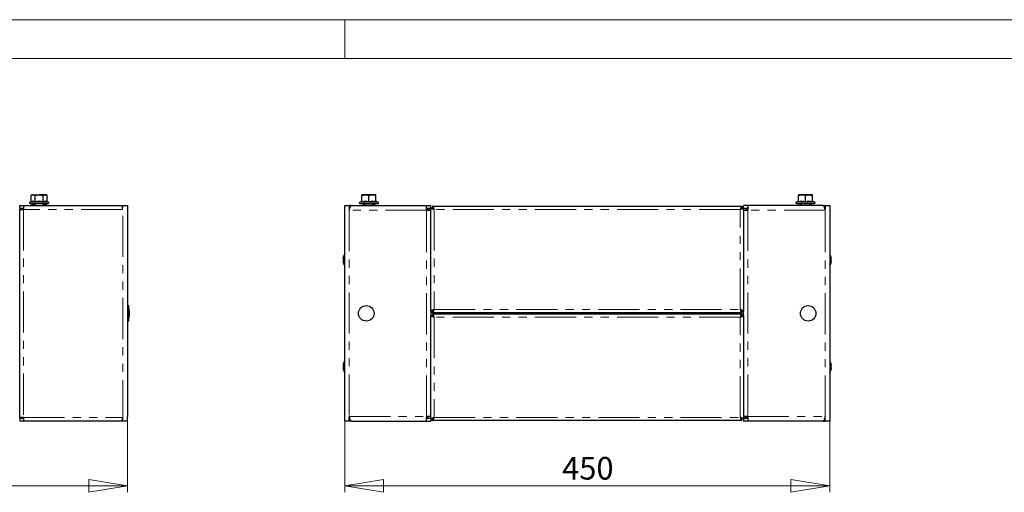
# Model space of a CAD drawing. Units: millimetres. Extents: x 0 to 420, y 0 to 297.
# Drawn here: x 180 to 332, y 224 to 297 of the extents above; entities that cross this region are included whole.
import ezdxf

# ---------------------------------------------------------------- set-up
doc = ezdxf.new("R2010")
doc.units = ezdxf.units.MM
doc.linetypes.add('PHANTOM', pattern=[12.7, 6.35, -1.27, 1.27, -1.27, 1.27, -1.27])
doc.styles.add('SLDTEXTSTYLE1', font='GOTHIC.TTF', dxfattribs={"width": 0.913})
doc.dimstyles.new('SLDDIMSTYLE0', dxfattribs={"dimtxt": 3.5, "dimasz": 6, "dimexe": 0, "dimexo": 0.0625, "dimgap": 0.875, "dimtad": 1, "dimdec": 1, "dimlfac": 6, "dimrnd": 1e-09, "dimzin": 12, "dimdsep": 46, "dimtxsty": 'SLDTEXTSTYLE1', "dimblk1": 'CLOSED', "dimblk2": 'CLOSED', "dimsah": 1, "dimcen": 0.09, "dimadec": 0, "dimazin": 3, "dimtfac": 1, "dimtdec": 1, "dimtofl": 0, "dimtmove": 0, "dimatfit": 3, "dimldrblk": 'CLOSED', "dimfxl": 1, "dimfrac": 2, "dimtolj": 1, "dimtzin": 12, "dimarcsym": 0})

# ---------------------------------------------------------------- blocks, each defined once
blk = doc.blocks.new('_Closed')
at = {"color": 0, "linetype": 'ByBlock', "lineweight": -2}
for p, q in [((-1, 0.166667), (0, 0)), ((-1, 0.166667), (-1, -0.166667)), ((0, 0), (-1, -0.166667)), ((0, 0), (-1, 0))]:
    blk.add_line(p, q, dxfattribs=at)
blk = doc.blocks.new('_D')
at = {"color": 7, "linetype": 'Continuous', "lineweight": 18}
for p, q in [((29.74, 234.92), (29.74, 223.92)), ((196.41, 234.92), (196.41, 223.92)), ((29.74, 224.92), (196.41, 224.92))]:
    blk.add_line(p, q, dxfattribs=at)
at = {"color": 7, "linetype": 'Continuous', "lineweight": 18, "xscale": 6, "yscale": 6, "rotation": 180}
blk.add_blockref('_Closed', (29.74, 224.92, -37.08), dxfattribs=at)
at = {"color": 7, "linetype": 'Continuous', "lineweight": 18, "xscale": 6, "yscale": 6}
blk.add_blockref('_Closed', (196.41, 224.92, -37.08), dxfattribs=at)
at = {"color": 7, "linetype": 'Continuous', "lineweight": 18, "insert": (107.91, 229.39), "char_height": 3.5, "attachment_point": 1, "style": 'SLDTEXTSTYLE1'}
blk.add_mtext('1000', dxfattribs=at)
blk = doc.blocks.new('_D_2')
at = {"color": 7, "linetype": 'Continuous', "lineweight": 18}
for p, q in [((230, 234.92), (230, 223.92)), ((305, 234.92), (305, 223.92)), ((230, 224.92), (305, 224.92))]:
    blk.add_line(p, q, dxfattribs=at)
at = {"color": 7, "linetype": 'Continuous', "lineweight": 18, "xscale": 6, "yscale": 6, "rotation": 180}
blk.add_blockref('_Closed', (230, 224.92, -75), dxfattribs=at)
at = {"color": 7, "linetype": 'Continuous', "lineweight": 18, "xscale": 6, "yscale": 6}
blk.add_blockref('_Closed', (305, 224.92, -75), dxfattribs=at)
at = {"color": 7, "linetype": 'Continuous', "lineweight": 18, "insert": (263.62, 229.39), "char_height": 3.5, "attachment_point": 1, "style": 'SLDTEXTSTYLE1'}
blk.add_mtext('450', dxfattribs=at)

msp = doc.modelspace()

# ---------------------------------------------------------------- linework, layer by layer
at = {"color": 7, "linetype": 'Continuous', "lineweight": 18}
for p, q in [((0, 297), (420, 297)), ((230, 291), (230, 297)), ((6, 291), (414.015, 291))]:
    msp.add_line(p, q, dxfattribs=at)
at = {"color": 7, "linetype": 'Continuous', "lineweight": 25}
for p, q in [((181.661, 269.938), (181.493, 269.841)), ((181.493, 268.91), (181.493, 269.841)), ((181.806, 269.938), (181.661, 269.938)), ((181.806, 269.938), (182.744, 269.938)), ((182.119, 269.841), (182.744, 269.938)), ((182.119, 268.91), (182.119, 269.841)), ((183.682, 269.938), (182.744, 269.938)), ((183.369, 269.841), (183.682, 269.938)), ((183.369, 268.91), (183.369, 269.841)), ((183.827, 269.938), (183.682, 269.938)), ((183.995, 269.841), (183.827, 269.938)), ((183.995, 268.91), (183.995, 269.841)), ((232.665, 269.841), (233.207, 269.938)), ((232.665, 269.938), (232.665, 269.841)), ((233.207, 269.938), (232.665, 269.938)), ((232.665, 268.91), (232.665, 269.841)), ((234.29, 269.938), (233.207, 269.938)), ((233.749, 268.91), (233.749, 269.841)), ((234.832, 269.938), (234.29, 269.938)), ((234.832, 269.841), (234.832, 269.938)), ((234.832, 268.91), (234.832, 269.841)), ((300.165, 269.938), (300.165, 269.841)), ((300.707, 269.938), (300.165, 269.938)), ((300.165, 268.91), (300.165, 269.841)), ((301.79, 269.938), (300.707, 269.938)), ((301.249, 269.841), (301.79, 269.938)), ((301.249, 268.91), (301.249, 269.841)), ((302.332, 269.938), (301.79, 269.938)), ((302.332, 269.841), (302.332, 269.938)), ((302.332, 268.91), (302.332, 269.841)), ((179.744, 267.838), (179.744, 268.254)), ((179.744, 268.254), (180.327, 268.254)), ((180.327, 268.254), (180.327, 267.671)), ((180.327, 268.254), (195.577, 268.254)), ((181.425, 268.824), (181.31, 268.782)), ((181.344, 268.588), (181.532, 268.588)), ((181.532, 268.588), (184.144, 268.588)), ((181.603, 268.284), (181.623, 268.354)), ((181.603, 268.284), (181.627, 268.318)), ((181.665, 268.413), (181.623, 268.354)), ((181.623, 268.354), (181.744, 268.284)), ((181.665, 268.413), (181.786, 268.342)), ((181.786, 268.342), (181.744, 268.284)), ((181.819, 268.338), (181.786, 268.342)), ((181.819, 268.338), (181.819, 268.254)), ((181.819, 268.338), (181.877, 268.338)), ((182.077, 268.588), (182.077, 268.254)), ((183.411, 268.254), (183.411, 268.588)), ((183.669, 268.338), (183.611, 268.338)), ((183.669, 268.254), (183.669, 268.338)), ((183.669, 268.338), (183.861, 268.338)), ((183.702, 268.342), (183.823, 268.413)), ((183.702, 268.249), (183.744, 268.308)), ((183.836, 268.254), (183.744, 268.308)), ((183.823, 268.413), (183.844, 268.342)), ((183.823, 268.413), (183.864, 268.354)), ((183.885, 268.308), (183.866, 268.281)), ((183.885, 268.308), (183.869, 268.254)), ((184.178, 268.782), (184.063, 268.824)), ((195.577, 268.254), (195.577, 267.671)), ((195.577, 268.254), (195.694, 268.254)), ((195.694, 268.254), (196.411, 268.254)), ((196.411, 268.254), (196.411, 267.538)), ((229.999, 268.254), (230.715, 268.254)), ((229.999, 234.921), (229.999, 268.254)), ((230.715, 268.254), (230.715, 267.538)), ((231.008, 268.254), (230.715, 268.254)), ((231.008, 268.254), (242.665, 268.254)), ((232.605, 268.887), (232.315, 268.782)), ((232.349, 268.588), (235.149, 268.588)), ((232.849, 268.308), (232.865, 268.254)), ((232.874, 268.274), (232.849, 268.308)), ((232.912, 268.413), (232.87, 268.354)), ((233.066, 268.338), (232.874, 268.338)), ((232.891, 268.342), (232.912, 268.413)), ((232.898, 268.254), (232.99, 268.308)), ((232.912, 268.413), (233.032, 268.342)), ((232.99, 268.308), (233.032, 268.249)), ((233.066, 268.338), (233.066, 268.254)), ((233.066, 268.338), (234.432, 268.338)), ((233.082, 268.588), (233.082, 268.362)), ((233.749, 268.824), (233.749, 268.91)), ((234.415, 268.362), (234.415, 268.588)), ((234.465, 268.342), (234.432, 268.338)), ((234.432, 268.254), (234.432, 268.338)), ((234.465, 268.342), (234.586, 268.413)), ((234.507, 268.284), (234.465, 268.342)), ((234.507, 268.284), (234.628, 268.354)), ((234.586, 268.413), (234.628, 268.354)), ((234.628, 268.354), (234.648, 268.284)), ((234.629, 268.311), (234.648, 268.284)), ((235.183, 268.782), (234.892, 268.887)), ((242.665, 267.538), (242.665, 268.254)), ((242.665, 268.254), (243.332, 268.254)), ((243.332, 267.909), (243.332, 268.254)), ((243.594, 268.171), (243.594, 267.921)), ((243.594, 268.171), (291.404, 268.171)), ((291.404, 268.171), (291.404, 267.921)), ((291.665, 267.909), (291.665, 268.254)), ((292.332, 268.254), (291.665, 268.254)), ((303.99, 268.254), (292.332, 268.254)), ((292.332, 268.254), (292.332, 267.538)), ((300.105, 268.887), (299.815, 268.782)), ((299.849, 268.588), (302.649, 268.588)), ((300.349, 268.308), (300.365, 268.254)), ((300.374, 268.274), (300.349, 268.308)), ((300.412, 268.413), (300.37, 268.354)), ((300.566, 268.338), (300.374, 268.338)), ((300.391, 268.342), (300.412, 268.413)), ((300.398, 268.254), (300.49, 268.308)), ((300.412, 268.413), (300.532, 268.342)), ((300.49, 268.308), (300.532, 268.249)), ((300.566, 268.338), (300.566, 268.254)), ((300.566, 268.338), (301.932, 268.338)), ((300.582, 268.588), (300.582, 268.338)), ((301.249, 268.824), (301.249, 268.91)), ((301.915, 268.338), (301.915, 268.588)), ((301.965, 268.342), (301.932, 268.338)), ((301.932, 268.254), (301.932, 268.338)), ((301.965, 268.342), (302.086, 268.413)), ((302.007, 268.284), (301.965, 268.342)), ((302.007, 268.284), (302.128, 268.354)), ((302.086, 268.413), (302.128, 268.354)), ((302.128, 268.354), (302.148, 268.284)), ((302.129, 268.311), (302.148, 268.284)), ((302.683, 268.782), (302.392, 268.887)), ((303.99, 268.254), (304.282, 268.254)), ((304.282, 268.254), (304.282, 267.538)), ((304.282, 268.254), (304.999, 268.254)), ((304.999, 268.254), (304.999, 234.921)), ((179.711, 266.504), (179.744, 266.504)), ((179.744, 267.838), (180.327, 267.838)), ((179.744, 235.504), (179.744, 267.671)), ((179.744, 267.671), (180.327, 267.671)), ((196.411, 267.538), (196.411, 235.638)), ((230.796, 267.838), (230.715, 267.838)), ((230.715, 267.826), (230.792, 267.826)), ((230.75, 267.671), (230.715, 267.671)), ((242.665, 267.838), (243.332, 267.838)), ((242.665, 267.538), (243.332, 267.538)), ((242.699, 267.621), (242.699, 267.838)), ((242.865, 267.621), (242.699, 267.621)), ((242.865, 267.621), (242.865, 267.538)), ((242.915, 267.788), (242.915, 267.538)), ((242.915, 267.788), (243.332, 267.788)), ((243.31, 267.788), (243.294, 267.838)), ((243.332, 267.909), (243.582, 267.909)), ((243.332, 251.933), (243.332, 267.909)), ((243.594, 267.921), (243.594, 267.869)), ((291.404, 267.871), (291.404, 267.921)), ((291.665, 267.909), (291.415, 267.909)), ((291.665, 267.909), (291.665, 251.933)), ((291.665, 267.838), (292.332, 267.838)), ((292.082, 267.788), (291.665, 267.788)), ((291.665, 267.538), (292.332, 267.538)), ((291.704, 267.838), (291.688, 267.788)), ((292.082, 267.788), (292.082, 267.538)), ((292.132, 267.538), (292.132, 267.621)), ((292.132, 267.621), (292.299, 267.621)), ((292.299, 267.838), (292.299, 267.621)), ((304.202, 267.838), (304.282, 267.838)), ((304.282, 267.826), (304.205, 267.826)), ((304.282, 267.671), (304.247, 267.671)), ((229.777, 260.15), (229.999, 260.15)), ((229.81, 259.525), (229.777, 259.525)), ((229.779, 260.083), (229.799, 260.083)), ((229.78, 260.045), (229.807, 260.045)), ((305.187, 260.12), (305.22, 260.12)), ((305.219, 259.591), (305.188, 259.591)), ((305.189, 260.084), (305.219, 260.084)), ((196.577, 252.788), (196.411, 252.788)), ((196.577, 252.788), (196.577, 252.437)), ((196.577, 252.437), (196.577, 250.388)), ((243.332, 251.933), (243.582, 251.933)), ((243.332, 251.933), (243.332, 251.242)), ((243.332, 235.266), (243.332, 251.242)), ((243.332, 251.242), (243.582, 251.242)), ((243.594, 251.671), (243.594, 251.921)), ((291.404, 251.671), (243.594, 251.671)), ((243.594, 251.504), (291.404, 251.504)), ((243.594, 251.504), (243.594, 251.254)), ((243.594, 251.254), (243.594, 251.202)), ((291.404, 251.671), (291.404, 251.921)), ((291.404, 251.504), (291.404, 251.254)), ((291.404, 251.204), (291.404, 251.254)), ((291.665, 251.933), (291.415, 251.933)), ((291.665, 251.242), (291.415, 251.242)), ((291.665, 251.242), (291.665, 251.933)), ((291.665, 251.242), (291.665, 235.266)), ((196.411, 250.388), (196.577, 250.388)), ((305.187, 243.624), (305.22, 243.624)), ((305.2, 243.8), (305.189, 243.836)), ((229.811, 243.048), (229.778, 243.048)), ((229.779, 243.575), (229.809, 243.575)), ((229.806, 243.1), (229.779, 243.1)), ((305.219, 243.096), (305.188, 243.096)), ((305.19, 243.58), (305.219, 243.58)), ((305.218, 243.122), (305.195, 243.122)), ((179.744, 236.671), (179.711, 236.671)), ((180.327, 235.504), (179.744, 235.504)), ((179.744, 235.338), (179.744, 234.921)), ((180.327, 235.338), (179.744, 235.338)), ((180.327, 234.921), (179.744, 234.921)), ((180.327, 235.504), (180.327, 234.921)), ((195.577, 234.921), (180.327, 234.921)), ((195.577, 235.504), (195.577, 234.921)), ((195.694, 234.921), (195.577, 234.921)), ((196.411, 234.921), (195.694, 234.921)), ((196.411, 234.921), (196.411, 235.638)), ((230.715, 234.921), (229.999, 234.921)), ((230.715, 234.921), (230.715, 235.638)), ((230.715, 235.504), (230.75, 235.504)), ((230.715, 235.349), (230.792, 235.349)), ((230.796, 235.338), (230.715, 235.338)), ((231.008, 234.921), (230.715, 234.921)), ((231.008, 234.921), (242.665, 234.921)), ((243.332, 235.638), (242.665, 235.638)), ((242.665, 234.921), (242.665, 235.638)), ((243.332, 235.338), (242.665, 235.338)), ((242.665, 234.921), (243.332, 234.921)), ((242.699, 235.338), (242.699, 235.554)), ((242.865, 235.554), (242.699, 235.554)), ((242.865, 235.638), (242.865, 235.554)), ((242.915, 235.388), (242.915, 235.638)), ((242.915, 235.388), (243.332, 235.388)), ((243.294, 235.338), (243.31, 235.388)), ((243.332, 235.266), (243.582, 235.266)), ((243.332, 235.266), (243.332, 234.921)), ((243.594, 235.004), (243.594, 235.254)), ((291.404, 235.004), (243.594, 235.004)), ((291.404, 235.004), (291.404, 235.254)), ((291.665, 235.266), (291.415, 235.266)), ((292.332, 235.638), (291.665, 235.638)), ((292.082, 235.388), (291.665, 235.388)), ((292.332, 235.338), (291.665, 235.338)), ((291.665, 235.266), (291.665, 234.921)), ((292.332, 234.921), (291.665, 234.921)), ((291.688, 235.388), (291.704, 235.338)), ((292.082, 235.388), (292.082, 235.638)), ((292.132, 235.554), (292.132, 235.638)), ((292.132, 235.554), (292.299, 235.554)), ((292.299, 235.554), (292.299, 235.338)), ((292.332, 235.638), (292.332, 234.921)), ((303.99, 234.921), (292.332, 234.921)), ((303.99, 234.921), (304.282, 234.921)), ((304.202, 235.338), (304.282, 235.338)), ((304.282, 235.349), (304.205, 235.349)), ((304.247, 235.504), (304.282, 235.504)), ((304.282, 234.921), (304.282, 235.638)), ((304.999, 234.921), (304.282, 234.921))]:
    msp.add_line(p, q, dxfattribs=at)
at = {"color": 8, "linetype": 'PHANTOM', "lineweight": 18}
for p, q in [((181.31, 268.782), (181.502, 268.782)), ((181.502, 268.782), (184.178, 268.782)), ((181.744, 268.284), (181.603, 268.284)), ((181.877, 268.254), (181.877, 268.338)), ((183.611, 268.254), (183.611, 268.338)), ((183.702, 268.342), (183.844, 268.342)), ((183.744, 268.308), (183.885, 268.308)), ((195.694, 234.921), (195.694, 268.254)), ((232.315, 268.782), (235.183, 268.782)), ((232.99, 268.308), (232.849, 268.308)), ((232.891, 268.342), (233.032, 268.342)), ((234.648, 268.284), (234.507, 268.284)), ((299.815, 268.782), (302.683, 268.782)), ((300.49, 268.308), (300.349, 268.308)), ((300.391, 268.342), (300.532, 268.342)), ((302.148, 268.284), (302.007, 268.284)), ((180.327, 267.671), (180.327, 235.504)), ((195.577, 267.671), (180.327, 267.671)), ((230.715, 267.538), (230.715, 235.638)), ((242.665, 267.538), (230.715, 267.538)), ((242.665, 267.621), (242.699, 267.621)), ((242.665, 235.638), (242.665, 267.538)), ((243.832, 267.671), (243.832, 252.171)), ((291.165, 267.671), (243.832, 267.671)), ((291.165, 252.171), (291.165, 267.671)), ((292.299, 267.621), (292.332, 267.621)), ((292.332, 267.538), (292.332, 235.638)), ((304.282, 267.538), (292.332, 267.538)), ((304.282, 235.638), (304.282, 267.538)), ((229.776, 260.215), (229.783, 260.215)), ((229.776, 259.997), (229.811, 259.997)), ((229.785, 260.254), (229.793, 260.254)), ((229.785, 260.051), (229.806, 260.051)), ((229.785, 259.51), (229.811, 259.51)), ((305.213, 260.132), (305.187, 260.132)), ((305.222, 260.091), (305.188, 260.091)), ((305.213, 259.583), (305.189, 259.583)), ((243.832, 252.171), (291.165, 252.171)), ((243.832, 251.004), (243.832, 235.504)), ((291.165, 251.004), (243.832, 251.004)), ((291.165, 235.504), (291.165, 251.004)), ((229.776, 243.71), (229.779, 243.71)), ((305.213, 243.636), (305.187, 243.636)), ((229.776, 243.092), (229.807, 243.092)), ((229.785, 243.583), (229.808, 243.583)), ((229.785, 243.506), (229.808, 243.506)), ((229.785, 243.035), (229.81, 243.035)), ((305.222, 243.587), (305.189, 243.587)), ((305.213, 243.088), (305.19, 243.088)), ((305.213, 243.174), (305.192, 243.174)), ((305.213, 243.144), (305.2, 243.144)), ((305.222, 243.563), (305.201, 243.563)), ((180.327, 235.504), (195.577, 235.504)), ((230.715, 235.638), (242.665, 235.638)), ((242.699, 235.554), (242.665, 235.554)), ((243.832, 235.504), (291.165, 235.504)), ((292.332, 235.554), (292.299, 235.554)), ((292.332, 235.638), (304.282, 235.638))]:
    msp.add_line(p, q, dxfattribs=at)
at = {"color": 7, "linetype": 'Continuous', "lineweight": 25, "flags": 128}
for points in [[(181.493, 269.841), (181.562, 269.877), (181.806, 269.938)], [(181.806, 269.938), (181.882, 269.931), (182.119, 269.841)], [(182.744, 269.938), (182.788, 269.937), (183.369, 269.841)], [(183.682, 269.938), (183.704, 269.937), (183.995, 269.841)], [(233.207, 269.938), (233.246, 269.937), (233.749, 269.841)], [(233.749, 269.841), (234.158, 269.931), (234.29, 269.938)], [(234.29, 269.938), (234.713, 269.877), (234.832, 269.841)], [(300.165, 269.841), (300.574, 269.931), (300.707, 269.938)], [(300.707, 269.938), (301.13, 269.877), (301.249, 269.841)], [(301.79, 269.938), (301.829, 269.937), (302.332, 269.841)], [(181.603, 268.284), (181.613, 268.262), (181.627, 268.254)], [(181.819, 268.254), (181.78, 268.262), (181.744, 268.284)], [(183.744, 268.308), (183.708, 268.33), (183.669, 268.338)], [(183.861, 268.338), (183.875, 268.33), (183.885, 268.308)], [(230.715, 267.538), (230.742, 267.64), (230.769, 267.741), (230.793, 267.827), (230.809, 267.883), (230.825, 267.937), (230.834, 267.963), (230.858, 268.034), (230.874, 268.077), (230.89, 268.116), (230.899, 268.135), (230.922, 268.181), (230.939, 268.206), (230.955, 268.226), (230.963, 268.234), (230.974, 268.243), (230.996, 268.253), (231.008, 268.254)], [(232.849, 268.308), (232.859, 268.33), (232.874, 268.338)], [(233.066, 268.338), (233.026, 268.33), (232.99, 268.308)], [(234.507, 268.284), (234.471, 268.262), (234.432, 268.254)], [(234.624, 268.254), (234.638, 268.262), (234.648, 268.284)], [(243.832, 267.671), (243.779, 267.844), (243.725, 267.995), (243.672, 268.107), (243.618, 268.165), (243.594, 268.171)], [(291.404, 268.171), (291.35, 268.14), (291.297, 268.052), (291.243, 267.916), (291.19, 267.751), (291.165, 267.671)], [(300.349, 268.308), (300.359, 268.33), (300.374, 268.338)], [(300.566, 268.338), (300.526, 268.33), (300.49, 268.308)], [(302.007, 268.284), (301.971, 268.262), (301.932, 268.254)], [(302.124, 268.254), (302.138, 268.262), (302.148, 268.284)], [(303.99, 268.254), (304.003, 268.252), (304.03, 268.238), (304.043, 268.225), (304.055, 268.21), (304.075, 268.18), (304.092, 268.15), (304.108, 268.114), (304.12, 268.086), (304.14, 268.033), (304.157, 267.985), (304.173, 267.934), (304.185, 267.895), (304.205, 267.826), (304.221, 267.767), (304.238, 267.706), (304.26, 267.623), (304.282, 267.538)], [(243.332, 267.909), (243.34, 267.883), (243.363, 267.856), (243.4, 267.829), (243.451, 267.802), (243.513, 267.776), (243.587, 267.749), (243.666, 267.722), (243.752, 267.695), (243.792, 267.683), (243.832, 267.671)], [(291.165, 267.671), (291.338, 267.724), (291.49, 267.778), (291.601, 267.831), (291.659, 267.885), (291.665, 267.909)], [(291.415, 267.909), (291.41, 267.877), (291.404, 267.865)], [(229.776, 260.055), (229.777, 260.048), (229.779, 260.045), (229.782, 260.047), (229.785, 260.051)], [(229.785, 259.51), (229.781, 259.519), (229.778, 259.525), (229.776, 259.525), (229.776, 259.523)], [(229.785, 260.254), (229.787, 260.261), (229.789, 260.268), (229.791, 260.275), (229.793, 260.282), (229.794, 260.289), (229.796, 260.295), (229.798, 260.301), (229.8, 260.307), (229.801, 260.313), (229.803, 260.317), (229.804, 260.322), (229.806, 260.326), (229.807, 260.329), (229.808, 260.332), (229.809, 260.334), (229.81, 260.336), (229.81, 260.337), (229.811, 260.337), (229.811, 260.337), (229.811, 260.336), (229.81, 260.331), (229.81, 260.328), (229.808, 260.316), (229.807, 260.311), (229.806, 260.306), (229.803, 260.295), (229.802, 260.289), (229.8, 260.283), (229.797, 260.269), (229.795, 260.262), (229.793, 260.255), (229.791, 260.248), (229.79, 260.241), (229.788, 260.234), (229.785, 260.224)], [(229.785, 260.051), (229.789, 260.057), (229.792, 260.061), (229.796, 260.062), (229.8, 260.061), (229.803, 260.057), (229.806, 260.051), (229.808, 260.043), (229.81, 260.032), (229.811, 260.021), (229.811, 260.008), (229.811, 259.996), (229.81, 259.982), (229.809, 259.969), (229.807, 259.955), (229.805, 259.943), (229.802, 259.931), (229.799, 259.92), (229.795, 259.911), (229.792, 259.904), (229.788, 259.898), (229.785, 259.896)], [(229.785, 259.634), (229.793, 259.616), (229.8, 259.591), (229.806, 259.562), (229.81, 259.534), (229.811, 259.51), (229.81, 259.492), (229.807, 259.481), (229.802, 259.479), (229.795, 259.486), (229.788, 259.502), (229.785, 259.51)], [(305.213, 259.995), (305.211, 259.998), (305.209, 260.002), (305.207, 260.006), (305.205, 260.011), (305.203, 260.016), (305.201, 260.021), (305.2, 260.028), (305.198, 260.034), (305.196, 260.04), (305.195, 260.047), (305.193, 260.054), (305.192, 260.062), (305.191, 260.069), (305.19, 260.076), (305.189, 260.083), (305.188, 260.09), (305.187, 260.097), (305.187, 260.103), (305.187, 260.11), (305.187, 260.116), (305.187, 260.132), (305.188, 260.136), (305.19, 260.147), (305.191, 260.15), (305.192, 260.152), (305.194, 260.155), (305.196, 260.155), (305.197, 260.155), (305.201, 260.153), (305.202, 260.151), (305.204, 260.149), (305.206, 260.146), (305.208, 260.143), (305.21, 260.139), (305.213, 260.132)], [(305.213, 259.583), (305.205, 259.57), (305.198, 259.566), (305.192, 259.573), (305.188, 259.588), (305.187, 259.61), (305.188, 259.636), (305.191, 259.663), (305.196, 259.688), (305.202, 259.71), (305.21, 259.726), (305.213, 259.729)], [(305.213, 259.425), (305.205, 259.396), (305.198, 259.37), (305.192, 259.348), (305.188, 259.335), (305.187, 259.332), (305.188, 259.337), (305.191, 259.351), (305.196, 259.371), (305.202, 259.397), (305.21, 259.425), (305.213, 259.435)], [(305.213, 260.132), (305.216, 260.124), (305.219, 260.12), (305.221, 260.121), (305.222, 260.124)], [(305.222, 259.584), (305.221, 259.59), (305.218, 259.591), (305.215, 259.588), (305.213, 259.583)], [(305.222, 260.091), (305.221, 260.086), (305.219, 260.085)], [(243.832, 252.171), (243.659, 252.117), (243.508, 252.064), (243.396, 252.011), (243.339, 251.957), (243.332, 251.933)], [(243.332, 251.242), (243.34, 251.216), (243.363, 251.189), (243.4, 251.163), (243.451, 251.136), (243.513, 251.109), (243.587, 251.082), (243.666, 251.056), (243.752, 251.029), (243.792, 251.016), (243.832, 251.004)], [(243.594, 251.671), (243.62, 251.678), (243.647, 251.702), (243.674, 251.739), (243.701, 251.79), (243.727, 251.852), (243.754, 251.926), (243.781, 252.005), (243.808, 252.091), (243.82, 252.131), (243.832, 252.171)], [(243.832, 251.004), (243.779, 251.177), (243.725, 251.328), (243.672, 251.44), (243.618, 251.498), (243.594, 251.504)], [(291.165, 252.171), (291.192, 252.084), (291.219, 251.998), (291.245, 251.92), (291.272, 251.847), (291.299, 251.786), (291.326, 251.735), (291.352, 251.699), (291.379, 251.677), (291.391, 251.673), (291.404, 251.671)], [(291.665, 251.933), (291.635, 251.986), (291.546, 252.04), (291.411, 252.093), (291.245, 252.147), (291.165, 252.171)], [(291.404, 251.504), (291.35, 251.474), (291.297, 251.385), (291.243, 251.25), (291.19, 251.084), (291.165, 251.004)], [(291.165, 251.004), (291.338, 251.058), (291.49, 251.111), (291.601, 251.165), (291.659, 251.218), (291.665, 251.242)], [(291.415, 251.242), (291.41, 251.21), (291.404, 251.198)], [(229.773, 243.666), (229.773, 243.661), (229.773, 243.65)], [(229.785, 243.752), (229.787, 243.759), (229.789, 243.766), (229.791, 243.773), (229.793, 243.78), (229.794, 243.787), (229.796, 243.794), (229.798, 243.8), (229.8, 243.807), (229.801, 243.812), (229.803, 243.818), (229.804, 243.823), (229.806, 243.827), (229.807, 243.831), (229.808, 243.834), (229.809, 243.837), (229.81, 243.839), (229.81, 243.841), (229.811, 243.842), (229.811, 243.843), (229.811, 243.842), (229.81, 243.839), (229.81, 243.836), (229.808, 243.826), (229.807, 243.822), (229.806, 243.818), (229.803, 243.807), (229.802, 243.801), (229.8, 243.795), (229.797, 243.782), (229.795, 243.775), (229.793, 243.768), (229.791, 243.761), (229.79, 243.754), (229.788, 243.747), (229.785, 243.737)], [(229.785, 243.583), (229.789, 243.59), (229.792, 243.595), (229.796, 243.598), (229.8, 243.598), (229.803, 243.596), (229.806, 243.591), (229.808, 243.584), (229.81, 243.574), (229.811, 243.564), (229.811, 243.552), (229.811, 243.54), (229.81, 243.526), (229.809, 243.513), (229.807, 243.499), (229.805, 243.486), (229.802, 243.474), (229.799, 243.462), (229.795, 243.452), (229.792, 243.444), (229.788, 243.437), (229.785, 243.434)], [(305.213, 243.501), (305.211, 243.504), (305.209, 243.508), (305.207, 243.512), (305.205, 243.517), (305.203, 243.522), (305.201, 243.528), (305.2, 243.534), (305.198, 243.54), (305.196, 243.547), (305.195, 243.554), (305.193, 243.561), (305.192, 243.568), (305.191, 243.575), (305.19, 243.582), (305.189, 243.589), (305.188, 243.597), (305.187, 243.603), (305.187, 243.61), (305.187, 243.616), (305.187, 243.622), (305.187, 243.638), (305.188, 243.642), (305.19, 243.653), (305.191, 243.655), (305.192, 243.657), (305.194, 243.66), (305.196, 243.66), (305.197, 243.66), (305.201, 243.658), (305.202, 243.656), (305.204, 243.654), (305.206, 243.651), (305.208, 243.647), (305.21, 243.643), (305.213, 243.636)], [(305.213, 243.636), (305.216, 243.628), (305.219, 243.624), (305.221, 243.625), (305.222, 243.628)], [(229.773, 243.361), (229.773, 243.35), (229.773, 243.327)], [(229.773, 243.314), (229.773, 243.325), (229.773, 243.348)], [(229.773, 243.009), (229.773, 243.014), (229.773, 243.025)], [(229.776, 243.583), (229.777, 243.577), (229.779, 243.575), (229.782, 243.578), (229.785, 243.583)], [(229.776, 243.092), (229.777, 243.098), (229.779, 243.1)], [(229.785, 243.035), (229.781, 243.044), (229.778, 243.048), (229.776, 243.047), (229.776, 243.044)], [(229.785, 243.169), (229.793, 243.153), (229.8, 243.129), (229.806, 243.101), (229.81, 243.073), (229.811, 243.047), (229.81, 243.027), (229.807, 243.015), (229.802, 243.01), (229.795, 243.014), (229.788, 243.028), (229.785, 243.035)], [(305.213, 243.088), (305.205, 243.075), (305.198, 243.072), (305.192, 243.079), (305.188, 243.095), (305.187, 243.117), (305.188, 243.143), (305.191, 243.17), (305.196, 243.195), (305.202, 243.217), (305.21, 243.232), (305.213, 243.235)], [(305.19, 242.841), (305.188, 242.836), (305.187, 242.832), (305.188, 242.838), (305.191, 242.852), (305.196, 242.872), (305.202, 242.898), (305.21, 242.927), (305.213, 242.937)], [(305.19, 242.841), (305.191, 242.846), (305.213, 242.925)], [(305.222, 243.088), (305.221, 243.094), (305.218, 243.095), (305.215, 243.092), (305.213, 243.088)], [(305.222, 243.563), (305.221, 243.556), (305.218, 243.553), (305.218, 243.554)], [(305.222, 243.587), (305.221, 243.581), (305.219, 243.58)], [(305.224, 243.587), (305.223, 243.578), (305.222, 243.563)], [(231.008, 234.921), (230.994, 234.923), (230.968, 234.937), (230.954, 234.95), (230.942, 234.965), (230.922, 234.995), (230.906, 235.026), (230.889, 235.061), (230.877, 235.09), (230.857, 235.143), (230.841, 235.19), (230.824, 235.241), (230.812, 235.28), (230.792, 235.349), (230.776, 235.408), (230.76, 235.469), (230.738, 235.552), (230.715, 235.638)], [(243.832, 235.504), (243.659, 235.451), (243.508, 235.397), (243.396, 235.344), (243.339, 235.29), (243.332, 235.266)], [(243.594, 235.004), (243.62, 235.012), (243.647, 235.035), (243.674, 235.072), (243.701, 235.124), (243.727, 235.185), (243.754, 235.259), (243.781, 235.338), (243.808, 235.424), (243.82, 235.464), (243.832, 235.504)], [(291.165, 235.504), (291.192, 235.418), (291.219, 235.332), (291.245, 235.253), (291.272, 235.18), (291.299, 235.119), (291.326, 235.069), (291.352, 235.033), (291.379, 235.011), (291.391, 235.006), (291.404, 235.004)], [(291.665, 235.266), (291.635, 235.32), (291.546, 235.373), (291.411, 235.426), (291.245, 235.48), (291.165, 235.504)], [(304.282, 235.638), (304.256, 235.536), (304.229, 235.434), (304.205, 235.348), (304.188, 235.292), (304.172, 235.238), (304.164, 235.212), (304.14, 235.141), (304.124, 235.098), (304.107, 235.059), (304.099, 235.041), (304.075, 234.995), (304.059, 234.97), (304.042, 234.949), (304.034, 234.941), (304.023, 234.932), (304.001, 234.922), (303.99, 234.921)]]:
    msp.add_lwpolyline(points, dxfattribs=at)
at = {"color": 8, "linetype": 'PHANTOM', "lineweight": 18, "flags": 128}
for points in [[(181.493, 268.91), (181.801, 268.968), (182.119, 268.91)], [(182.119, 268.91), (182.734, 268.968), (183.369, 268.91)], [(183.369, 268.91), (183.677, 268.968), (183.995, 268.91)], [(232.607, 268.824), (232.608, 268.851), (232.61, 268.876)], [(232.665, 268.91), (233.199, 268.968), (233.749, 268.91)], [(233.749, 268.91), (234.282, 268.968), (234.832, 268.91)], [(234.888, 268.876), (234.887, 268.884), (234.891, 268.824)], [(300.107, 268.824), (300.108, 268.851), (300.11, 268.876)], [(300.165, 268.91), (300.699, 268.968), (301.249, 268.91)], [(301.249, 268.91), (301.782, 268.968), (302.332, 268.91)], [(302.388, 268.876), (302.387, 268.884), (302.391, 268.824)]]:
    msp.add_lwpolyline(points, dxfattribs=at)
at = {"color": 7, "linetype": 'Continuous', "lineweight": 25}
for centre in [(233.332, 251.588), (301.665, 251.588)]:
    msp.add_circle(centre, 1.2, dxfattribs=at)
for centre, radius, start, end in [((181.344, 268.688), 0.1, 110, 270), ((181.394, 268.918), 0.0992, 288.33497, 355.75651), ((181.877, 268.171), 0.167, 30, 90), ((182.017, 268.9), 0.102, 311.59681, 5.79158), ((183.471, 268.9), 0.102, 174.20842, 228.40319), ((183.611, 268.171), 0.167, 90, 150), ((184.093, 268.917), 0.098, 183.75973, 252.14878), ((184.144, 268.688), 0.1, 270, 70), ((232.349, 268.688), 0.1, 110, 270), ((232.582, 268.968), 0.0833, 287.29322, 360), ((232.57, 268.912), 0.0958, 292.79116, 359.13075), ((234.915, 268.968), 0.0833, 180, 252.14416), ((234.928, 268.912), 0.0957, 180.83765, 247.24044), ((235.149, 268.688), 0.1, 270, 70), ((299.849, 268.688), 0.1, 110, 270), ((300.082, 268.968), 0.0833, 287.29322, 360), ((300.07, 268.912), 0.0957, 292.75956, 359.16235), ((302.415, 268.968), 0.0833, 180, 252.14416), ((302.428, 268.912), 0.0957, 180.83765, 247.24044), ((302.649, 268.688), 0.1, 270, 70), ((180.377, 267.621), 0.633, 159.99481, 175.47194), ((180.377, 267.621), 0.217, 103.34236, 166.65764), ((242.699, 267.621), 0.217, 360, 90), ((243.993, 268.09), 0.449, 203.75391, 249.0117), ((243.44, 267.536), 0.415, 19.02629, 68.20809), ((291.584, 267.51), 0.449, 113.75391, 159.0117), ((291.03, 268.063), 0.415, 289.02629, 338.20809), ((292.299, 267.621), 0.217, 90, 180), ((231.399, 259.838), 1.667, 147.14012, 165.70239), ((303.599, 259.838), 1.667, 17.48682, 32.85988), ((230.461, 260.116), 0.689, 174.9147, 185.0853), ((230.275, 260.143), 0.502, 178.48034, 181.38806), ((231.344, 259.905), 1.571, 176.63399, 183.36601), ((231.344, 259.77), 1.571, 176.63399, 183.36601), ((231.392, 259.814), 1.619, 179.15412, 180.77263), ((230.461, 259.559), 0.688, 174.91457, 183.01691), ((229.954, 259.492), 0.181, 170.08771, 189.91229), ((230.091, 259.509), 0.318, 178.09276, 181.74206), ((230.485, 260.068), 0.725, 165.09913, 168.28988), ((230.062, 260.144), 0.288, 164.00296, 173.48064), ((229.832, 259.865), 0.0561, 146.46287, 182.57221), ((229.897, 259.681), 0.122, 181.42931, 202.55775), ((230.485, 259.608), 0.725, 191.71012, 194.90087), ((231.399, 259.838), 1.667, 194.99527, 212.85988), ((229.455, 260.172), 0.356, 341.62237, 356.44711), ((303.599, 259.838), 1.667, 327.14012, 342.54536), ((302.81, 259.639), 2.48, 14.27159, 16.39652), ((305.431, 259.574), 0.242, 154.07058, 176.04064), ((304.782, 260.134), 0.446, 9.57939, 15.15434), ((305.126, 259.954), 0.0954, 0.06349, 25.49192), ((305.144, 259.766), 0.0774, 331.64336, 0.51698), ((305.126, 259.721), 0.0954, 334.50808, 359.93651), ((304.893, 259.525), 0.332, 344.34554, 352.27109), ((304.782, 259.542), 0.446, 344.84566, 350.42061), ((304.902, 260.166), 0.323, 352.57308, 7.42692), ((303.605, 259.861), 1.619, 356.68452, 3.31548), ((304.726, 259.532), 0.499, 354.02463, 5.97537), ((304.901, 259.509), 0.323, 352.57571, 1.81124), ((304.727, 260.143), 0.498, 356.5727, 1.46428), ((303.605, 259.815), 1.619, 358.31007, 0.81235), ((189.941, 251.254), 6.811, 2.805, 13.00933), ((189.941, 251.921), 6.811, 346.99067, 357.195), ((243.967, 251.779), 0.415, 109.02629, 158.20809), ((243.993, 251.423), 0.449, 203.75391, 249.0117), ((243.413, 252.332), 0.449, 293.75391, 339.0117), ((243.44, 250.869), 0.415, 19.02629, 68.20809), ((291.005, 251.752), 0.449, 23.75391, 69.0117), ((291.558, 252.306), 0.415, 199.02629, 248.20809), ((291.584, 250.844), 0.449, 113.75391, 159.0117), ((291.03, 251.397), 0.415, 289.02629, 338.20809), ((230.315, 243.637), 0.542, 174.27027, 185.72973), ((230.23, 243.649), 0.457, 178.45478, 182.16275), ((230.251, 243.626), 0.483, 164.90355, 169.97439), ((230.092, 243.65), 0.319, 164.27326, 172.58495), ((231.399, 243.338), 1.667, 147.14012, 162.73736), ((303.599, 243.338), 1.667, 17.38249, 32.85988), ((303.139, 243.225), 2.139, 14.21769, 16.57946), ((303.652, 243.354), 1.611, 14.35608, 16.08578), ((304.765, 243.63), 0.463, 9.80307, 15.12463), ((304.92, 243.668), 0.304, 352.34676, 7.65324), ((305.018, 243.68), 0.207, 355.68805, 3.57493), ((304.705, 243.64), 0.52, 358.65846, 1.77124), ((231.385, 243.371), 1.612, 176.67714, 180.3656), ((231.385, 243.304), 1.612, 176.67713, 183.32287), ((230.23, 243.027), 0.457, 177.83725, 181.54522), ((230.314, 243.038), 0.541, 179.38577, 182.05437), ((230.059, 243.005), 0.286, 172.11409, 187.88591), ((229.877, 243.464), 0.101, 155.29118, 179.57572), ((229.848, 243.399), 0.0721, 150.58188, 180.93163), ((229.877, 243.211), 0.101, 180.42428, 204.70882), ((230.251, 243.049), 0.483, 190.02561, 195.09645), ((229.586, 243.604), 0.222, 333.82912, 352.51856), ((231.473, 243.347), 1.74, 194.07889, 196.80935), ((231.399, 243.338), 1.667, 197.2234, 212.85988), ((303.599, 243.338), 1.667, 327.14012, 342.67447), ((305.419, 243.073), 0.23, 153.92357, 174.47752), ((302.495, 243.623), 2.806, 343.96256, 345.57386), ((305.405, 243.623), 0.213, 191.668, 205.33682), ((305.123, 243.459), 0.0985, 0.25083, 25.08502), ((305.147, 243.271), 0.0747, 331.11481, 0.72224), ((305.123, 243.216), 0.0985, 334.91498, 359.74917), ((305.106, 243.189), 0.116, 336.91305, 358.82123), ((304.9, 243.025), 0.325, 344.30946, 352.4333), ((304.765, 243.045), 0.463, 344.87537, 350.19693), ((303.608, 243.366), 1.616, 356.6811, 3.3189), ((304.704, 243.035), 0.521, 354.15303, 5.84697), ((304.92, 243.007), 0.304, 352.3465, 2.31032), ((305.015, 242.995), 0.21, 350.76325, 356.4173), ((303.64, 243.396), 1.585, 359.45734, 2.30441), ((303.608, 243.309), 1.616, 358.69135, 1.00462), ((304.577, 243.053), 0.648, 359.48389, 3.10295), ((180.377, 235.554), 0.633, 184.52806, 200.00519), ((180.377, 235.554), 0.217, 193.34236, 256.65764), ((242.699, 235.554), 0.217, 270, 360), ((243.967, 235.112), 0.415, 109.02629, 158.20809), ((243.413, 235.665), 0.449, 293.75391, 339.0117), ((291.005, 235.085), 0.449, 23.75391, 69.0117), ((291.558, 235.64), 0.415, 199.02629, 248.20809), ((292.299, 235.554), 0.217, 180, 270)]:
    msp.add_arc(centre, radius, start, end, dxfattribs=at)
at = {"color": 8, "linetype": 'PHANTOM', "lineweight": 18}
for centre, radius, start, end in [((181.755, 268.001), 0.886, 68.16332, 111.83668), ((182.744, 265.452), 3.435, 78.93432, 101.06568), ((183.733, 267.994), 0.893, 68.33271, 111.66729), ((233.178, 266.304), 2.583, 77.23028, 102.76972), ((234.32, 266.297), 2.59, 77.26498, 102.73502), ((300.678, 266.304), 2.583, 77.23028, 102.76972), ((301.82, 266.297), 2.59, 77.26498, 102.73502)]:
    msp.add_arc(centre, radius, start, end, dxfattribs=at)

# ---------------------------------------------------------------- dimensions: what is measured, and where the dimension line sits
at = {"color": 7, "linetype": 'Continuous', "lineweight": 18}
for base, p1, p2, picture, middle in [((196.411, 224.921), (29.744, 234.921), (196.411, 234.921), '_D', (113.077, 224.921)), ((304.999, 224.921), (229.999, 234.921), (304.999, 234.921), '_D_2', (267.499, 224.921))]:
    dim = msp.add_linear_dim(base=base, p1=p1, p2=p2, dimstyle='SLDDIMSTYLE0', dxfattribs=at)
    dim.commit()
    dim.dimension.update_dxf_attribs({"geometry": picture, "text_midpoint": middle, "dimtype": 160})

doc.saveas('drawing.dxf')
